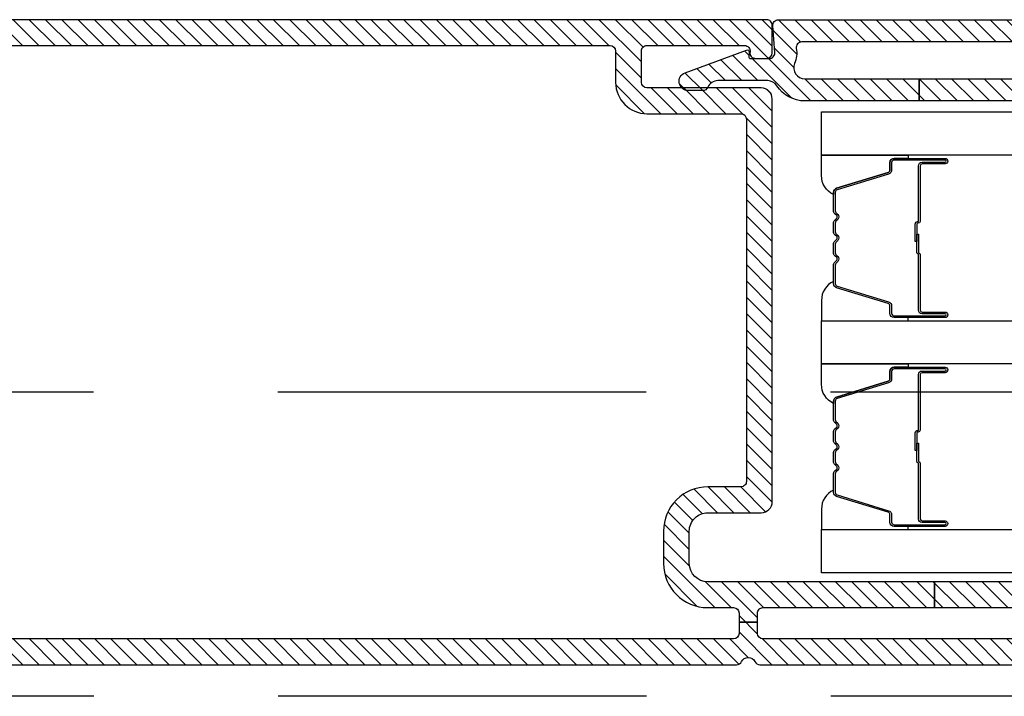
# Model space of a CAD drawing. Units: inches. Extents: x 0 to 402, y 0 to 258.
# Drawn here: x 36 to 39, y 37 to 38 of the extents above; entities that cross this region are included whole.
import ezdxf

# ---------------------------------------------------------------- set-up
doc = ezdxf.new("R2010")
doc.units = ezdxf.units.IN
doc.header["$MEASUREMENT"] = 0
doc.linetypes.add('DASHEDX2', pattern=[1.5, 1, -0.5])
for name, color, linetype in [('ZP-SECT-ALUM', 63, 'Continuous'), ('ZP-SECT-GLAS', 153, 'Continuous'), ('ZP-SECT-SEAL', 8, 'Continuous'), ('ZP-SECT-TRCK-LOWR', 155, 'DASHEDX2'), ('ZP-SECT-VINL', 130, 'Continuous'), ('ZP-SECT-VLHA', 124, 'Continuous')]:
    doc.layers.add(name, color=color, linetype=linetype)
pattern_1 = [(45, (0, 0), (-0.02209708691207961, 0.02209708691207961), [])]

# ---------------------------------------------------------------- blocks, each defined once
blk = doc.blocks.new('101CS - WinDor Folding Door NF 1in  (Triple 1.25in IG) Jamb Hinge')
at = {"layer": 'ZP-SECT-VLHA'}
h = blk.add_hatch(dxfattribs=at)
h.set_pattern_fill('ANSI31', color=256, scale=0.25)
h.set_pattern_definition(pattern_1)
edge = h.paths.add_edge_path()
edge.add_line((2.672102878983893, -4.942963216562461), (2.67210287916059, -4.327499999998352))
edge.add_arc((2.722102879160573, -4.327500000012704), 0.04999999999998206, 90.00000000253942, 179.9999999835537, ccw=False)
edge.add_line((2.722102879158356, -4.277500000012722), (2.809602879052946, -4.277500000008857))
edge.add_arc((2.80960287905517, -4.327500000008832), 0.04999999999997495, -1.9876210899383295e-08, 90.00000000255011, ccw=False)
edge.add_line((2.859602879055146, -4.327500000026177), (2.859602879004811, -4.472499999972243))
edge.add_arc((2.889602879004805, -4.472499999982655), 0.02999999999999092, 179.9999999801143, 269.999999997794)
edge.add_line((2.889602879003647, -4.502499999982646), (3.982102879028744, -4.502500000024767))
edge.add_arc((3.982102879029888, -4.472500000024742), 0.03000000000002512, 269.9999999978194, 359.999999997403)
edge.add_line((4.012102879029911, -4.472500000026102), (4.012102879044122, -4.162500000001657))
edge.add_arc((4.027102879044094, -4.162500000002357), 0.0149999999999757, 89.9999999999593, 179.9999999973267, ccw=False)
edge.add_line((4.027102879044108, -4.147500000002381), (4.112102879044173, -4.147500000002353))
edge.add_arc((4.112102879044166, -4.162500000002316), 0.01499999999996326, -4.105118023289833e-09, 89.9999999999797, ccw=False)
edge.add_line((4.127102879044131, -4.162500000003391), (4.127102879025259, -4.427500000025432))
edge.add_arc((4.112102879028349, -4.427499904986202), 0.0149999999972099, 260.39453267409203, 359.9996369768794, ccw=False)
edge.add_arc((4.107096978418099, -4.45707930590836), 0.01500000000001872, 80.39447210051411, 181.6071438865111)
edge.add_line((4.092102879029895, -4.457500000021881), (4.092102879029895, -4.487500000021825))
edge.add_arc((4.107102879029895, -4.487500000021843), 0.01499999999999702, 179.9999999999322, 269.9999999999593)
edge.add_line((4.107102879029881, -4.50250000002184), (4.182102879029927, -4.502500000021868))
edge.add_arc((4.182102879029941, -4.487500000021869), 0.01499999999999879, 269.999999999939, 359.9999999999525)
edge.add_line((4.197102879029941, -4.487500000021882), (4.197102879029927, -1.594186692870721))
edge.add_arc((4.165365985717195, -1.594186692870712), 0.03173689331273444, 359.9999999999839, 453.2230456455835)
edge.add_line((4.163581639327219, -1.562499999999659), (3.662102879029845, -1.562499999999631))
edge.add_arc((3.662102879029845, -1.577499999999644), 0.015000000000013, 89.99999999999322, 180.0000000000068)
edge.add_line((3.647102879029831, -1.577499999999645), (3.647102879029859, -1.662499999999568))
edge.add_arc((3.63710287902984, -1.66249999999957), 0.01000000000001666, -90.00000000001529, 1.3983481039758772e-11, ccw=False)
edge.add_line((3.63710287902984, -1.672499999999587), (3.603160650709441, -1.672499999999559))
edge.add_arc((3.603160650709441, -1.687499999999556), 0.01499999999999746, 89.99999999999322, 160.0000000000313)
edge.add_line((3.58906526139765, -1.68236969784968), (3.57330902661414, -1.725659597133074))
edge.add_arc((3.592102879029859, -1.732499999999597), 0.02000000000000312, 159.9999999999746, 269.9999999999822)
edge.add_line((3.592102879029852, -1.7524999999996), (3.632102879029844, -1.752499999999571))
edge.add_arc((3.632102879029844, -1.767499999999554), 0.0149999999999828, -1.3585577107733116e-11, 90.00000000001359, ccw=False)
edge.add_line((3.647102879029831, -1.767499999999558), (3.647102879029831, -2.067499999999626))
edge.add_arc((3.632102879029858, -2.06749999999964), 0.01499999999997303, -89.9999999999423, 5.0874859880423173e-11, ccw=False)
edge.add_line((3.632102879029873, -2.082499999999612), (3.348316082519602, -2.082499999999669))
edge.add_arc((3.348316082519581, -2.097499999999648), 0.0149999999999797, 89.99999999992875, 134.9999999004794)
edge.add_line((3.337709480820223, -2.086893398263442), (3.322102879029842, -2.102499999999651))
edge.add_line((3.322102879029842, -2.102499999999651), (3.306496277239546, -2.086893398263499))
edge.add_arc((3.295889675540067, -2.097499999999794), 0.01500000000012583, 45.00000009944502, 90.00000000005767)
edge.add_line((3.295889675540053, -2.082499999999669), (3.017102879029807, -2.082499999999641))
edge.add_arc((3.017102879029821, -2.062499999999645), 0.01999999999999691, 179.9999999999618, 269.99999999995674, ccw=False)
edge.add_line((2.997102879029825, -2.062499999999631), (2.997102879029853, -1.767499999999558))
edge.add_arc((3.01210287902984, -1.767499999999554), 0.01499999999998325, 89.99999999998812, 180.000000000011, ccw=False)
edge.add_line((3.01210287902984, -1.752499999999571), (3.052102879029832, -1.752499999999571))
edge.add_arc((3.052102879029853, -1.732499999999575), 0.01999999999999602, 269.9999999999364, 379.999999999968)
edge.add_line((3.070896731445572, -1.725659597133074), (3.055140496662034, -1.68236969784968))
edge.add_arc((3.041045107350236, -1.687499999999567), 0.01500000000000797, 19.99999999999769, 89.99999999997965)
edge.add_line((3.041045107350243, -1.672499999999559), (3.007102879029844, -1.672499999999559))
edge.add_arc((3.00710287902983, -1.66249999999958), 0.009999999999978693, 180.0000000000929, 270.0000000000713, ccw=False)
edge.add_line((2.997102879029853, -1.662499999999596), (2.997102879029825, -1.577499999999645))
edge.add_arc((2.98210287902981, -1.577499999999645), 0.01500000000001567, 3.392591660224208e-12, 89.99999999999662)
edge.add_line((2.98210287902981, -1.562499999999631), (2.477102879029928, -1.562499999999659))
edge.add_arc((2.477102879029928, -1.59249999999966), 0.03000000000000203, 90.0000000000017, 179.9999999999983)
edge.add_line((2.447102879029927, -1.59249999999966), (2.447102879029941, -4.405877223373139))
edge.add_arc((2.462102879029949, -4.405877223373141), 0.01500000000000501, 179.9999999999932, 244.6230664747175)
edge.add_arc((2.447102879029948, -4.437499999974649), 0.01999999999983376, -64.6230664749217, 64.62306647474179, ccw=False)
edge.add_arc((2.46210287902975, -4.469122776576002), 0.01499999999978326, 115.3769335251086, 180.0000000000475)
edge.add_line((2.44710287902997, -4.469122776576015), (2.44710287902997, -5.252500000017179))
edge.add_arc((2.507102879029958, -5.252500000017164), 0.05999999999998806, 180.0000000000136, 270.0000000047632)
edge.add_line((2.507102879034946, -5.312500000017153), (2.685102879030964, -5.312500000002402))
edge.add_arc((2.685102879029984, -5.300500000002415), 0.01199999999998713, 270.000000004686, 359.9999999999279)
edge.add_line((2.69710287902997, -5.30050000000243), (2.69710287902997, -5.257500000002253))
edge.add_arc((2.68712345730723, -5.256858796384293), 0.009999999999996123, 356.323651778344, 465.0417136607543)
edge.add_arc((2.682102878899336, -5.237500000002671), 0.009999999999996827, 179.9999999835374, 284.0362438204355, ccw=False)
edge.add_line((2.672102878899338, -5.237499999999798), (2.672102878983893, -4.942963216562461))
edge.add_line((2.672102878983893, -4.942963216562461), (2.602102878954682, -4.942963216562461))
edge.add_line((2.602102878954682, -4.942963216562461), (2.60210287890159, -5.227500000014729))
edge.add_arc((2.587102878902996, -5.22750000001194), 0.01499999999859725, 270.0000000047903, 359.99999998934726, ccw=False)
edge.add_line((2.587102878904247, -5.242500000010537), (2.5321028790312, -5.242500000015085))
edge.add_arc((2.532102879029964, -5.227500000015081), 0.01500000000000323, 179.9999999999559, 270.0000000047123, ccw=False)
edge.add_line((2.517102879029963, -5.22750000001507), (2.517102879029963, -4.47749999997059))
edge.add_arc((2.532102879029978, -4.47749999997059), 0.01500000000001478, 90, 180, ccw=False)
edge.add_line((2.532102879029978, -4.462499999970575), (2.562500000002061, -4.462499999970575))
edge.add_line((2.562500000002061, -4.462499999970575), (2.562500000002061, -4.412499999970592))
edge.add_line((2.562500000002061, -4.412499999970592), (2.532102879029949, -4.412499999970592))
edge.add_arc((2.532102879029949, -4.397499999970577), 0.01500000000001478, 180, 270, ccw=False)
edge.add_line((2.517102879029935, -4.397499999970577), (2.51710287902992, -1.902499999999634))
edge.add_arc((2.532102879029921, -1.902499999999648), 0.01500000000000057, 89.99999999994583, 179.9999999999457, ccw=False)
edge.add_line((2.532102879029935, -1.887499999999648), (2.718750000002046, -1.887499999999648))
edge.add_line((2.718750000002046, -1.887499999999648), (2.718750000002046, -1.837499999999636))
edge.add_line((2.718750000002046, -1.837499999999636), (2.532102879029935, -1.837499999999636))
edge.add_arc((2.532102879029921, -1.822499999999636), 0.01500000000000035, 180.0000000000534, 270.00000000005423, ccw=False)
edge.add_line((2.51710287902992, -1.82249999999965), (2.51710287902992, -1.647499999999667))
edge.add_arc((2.532102879029935, -1.647499999999667), 0.01500000000001522, 90.0000000000017, 179.9999999999992, ccw=False)
edge.add_line((2.532102879029935, -1.632499999999652), (2.912102879029845, -1.632499999999652))
edge.add_arc((2.912102879029845, -1.647499999999638), 0.01499999999998614, -9.094947017729282e-13, 90.0000000000017, ccw=False)
edge.add_line((2.927102879029832, -1.647499999999638), (2.927102879029832, -1.822499999999621))
edge.add_arc((2.912102879029817, -1.822499999999621), 0.01500000000001478, -90, 0, ccw=False)
edge.add_line((2.912102879029817, -1.837499999999636), (2.718750000002046, -1.837499999999636))
edge.add_line((2.718750000002046, -1.837499999999636), (2.718750000002046, -1.887499999999648))
edge.add_line((2.718750000002046, -1.887499999999648), (2.912102879029845, -1.887499999999619))
edge.add_arc((2.912102879029831, -1.90249999999962), 0.01500000000000057, -5.4285465012071654e-11, 89.99999999994583, ccw=False)
edge.add_line((2.927102879029832, -1.902499999999634), (2.92710287902986, -2.062499999999659))
edge.add_arc((3.017102879029835, -2.062499999999657), 0.08999999999997632, 180.0000000000008, 269.9999999999991)
edge.add_line((3.017102879029835, -2.152499999999634), (3.632102879029873, -2.152499999999634))
edge.add_arc((3.632102879029858, -2.067499999999642), 0.08499999999999241, 270.0000000000086, 360.0000000000105)
edge.add_line((3.717102879029852, -2.067499999999626), (3.717102879029852, -1.902499999999634))
edge.add_arc((3.732102879029839, -1.902499999999634), 0.01499999999998591, 89.9999999999983, 180.0000000000017, ccw=False)
edge.add_line((3.732102879029839, -1.887499999999648), (3.937500000002046, -1.887499999999648))
edge.add_line((3.937500000002046, -1.887499999999648), (3.937500000002046, -1.837499999999636))
edge.add_line((3.937500000002046, -1.837499999999636), (3.732102879029867, -1.837499999999636))
edge.add_arc((3.732102879029867, -1.822499999999621), 0.015000000000015, 180.0000000000008, 269.9999999999983, ccw=False)
edge.add_line((3.717102879029852, -1.822499999999621), (3.717102879029852, -1.647499999999638))
edge.add_arc((3.732102879029853, -1.647499999999653), 0.01500000000000012, 89.99999999994401, 179.9999999999474, ccw=False)
edge.add_line((3.732102879029867, -1.632499999999652), (4.112102879029749, -1.632499999999652))
edge.add_arc((4.112102879029734, -1.647499999999653), 0.01500000000000079, -5.3375970310298726e-11, 89.99999999994583, ccw=False)
edge.add_line((4.127102879029735, -1.647499999999667), (4.127102879029735, -1.82249999999965))
edge.add_arc((4.112102879029749, -1.82249999999965), 0.01499999999998636, -90, 9.094947017729282e-13, ccw=False)
edge.add_line((4.112102879029749, -1.837499999999636), (3.937500000002046, -1.837499999999636))
edge.add_line((3.937500000002046, -1.837499999999636), (3.937500000002046, -1.887499999999648))
edge.add_line((3.937500000002046, -1.887499999999648), (4.112102879029919, -1.887499999999648))
edge.add_arc((4.112102879029933, -1.902499999999648), 0.01500000000000101, 5.5990767577895895e-11, 90.00000000005417, ccw=False)
edge.add_line((4.127102879029934, -1.902499999999634), (4.127102879029948, -4.062500000002373))
edge.add_arc((4.112102879029962, -4.062500000002372), 0.01499999999998725, 270.00000000000335, 359.9999999999966, ccw=False)
edge.add_line((4.112102879029962, -4.07750000000236), (4.027102879044079, -4.07750000000236))
edge.add_arc((4.027102879044108, -4.162500000002337), 0.08499999999997776, 90.00000000001796, 179.9999999966869)
edge.add_line((3.942102879044128, -4.162499999997422), (3.942102879029349, -4.41750000002547))
edge.add_arc((3.927102879031224, -4.4175000000246), 0.01499999999812696, 269.99999999778294, 359.99999999667864, ccw=False)
edge.add_line((3.927102879030642, -4.432500000022728), (2.944602879038811, -4.432499999984671))
edge.add_arc((2.944602879039401, -4.417499999984691), 0.01499999999998014, 179.9999999639334, 269.99999999774394, ccw=False)
edge.add_line((2.929602879039422, -4.417499999975249), (2.929602879096009, -4.32750000014245))
edge.add_arc((2.809602879037861, -4.327500000066985), 0.12000000005815, 359.9999999639681, 450.0000000022552)
edge.add_line((2.809602879033136, -4.207500000008835), (2.722102879155855, -4.207500000012303))
edge.add_arc((2.72210287916058, -4.327500000012712), 0.1200000000004096, 90.00000000225607, 179.9999999175295)
edge.add_line((2.602102879160171, -4.327499999839986), (2.602102879059387, -4.397499999990501))
edge.add_arc((2.587102879057717, -4.39749999996892), 0.01500000000167256, 270.00000000003564, 359.9999999175668, ccw=False)
edge.add_line((2.587102879057724, -4.412499999970592), (2.562500000002061, -4.412499999970592))
edge.add_line((2.562500000002061, -4.412499999970592), (2.562500000002061, -4.462499999970575))
edge.add_line((2.562500000002061, -4.462499999970575), (2.587102879041467, -4.462499999970575))
edge.add_arc((2.58710287904146, -4.477499999970598), 0.01500000000002277, -1.0717201348597882e-08, 89.99999999996948, ccw=False)
edge.add_line((2.602102879041482, -4.477499999973404), (2.602102878954682, -4.942963216562461))
edge.add_line((2.602102878954682, -4.942963216562461), (2.672102878983893, -4.942963216562461))
h = blk.add_hatch(dxfattribs=at)
h.set_pattern_fill('ANSI31', color=256, scale=0.25)
h.set_pattern_definition(pattern_1)
edge = h.paths.add_edge_path()
edge.add_arc((4.051718391347862, -5.238800000024156), 0.01500000000021373, 179.9999999995657, 269.9999999995658)
edge.add_line((4.051718391347748, -5.25380000002437), (4.121718391347684, -5.25380000002437))
edge.add_arc((4.121718391347557, -5.238800000024144), 0.01500000000022617, 270.0000000004817, 360.0000000003868)
edge.add_line((4.136718391347785, -5.238800000024042), (4.136718391347785, -4.582675921463618))
edge.add_arc((4.121718391347628, -4.582675921463703), 0.01500000000015422, 3.222962077183227e-10, 99.59406822676269)
edge.add_arc((4.106718391346817, -4.493934724717564), 0.07499999999963144, 247.6073121952713, 279.59406822753715, ccw=False)
edge.add_arc((4.066718391347713, -4.591017163912099), 0.02999999999983945, 67.6073121943525, 179.9999999996472)
edge.add_line((4.036718391347875, -4.591017163911914), (4.036718391347875, -4.901259788414194))
edge.add_line((4.036718391347875, -4.901259788414194), (3.976718391347703, -4.901259788414194))
edge.add_line((3.976718391347703, -4.901259788414194), (3.97671839134793, -4.591017163911914))
edge.add_arc((4.066718391347706, -4.59101716391184), 0.08999999999977781, 122.79773630703, 180.0000000000469, ccw=False)
edge.add_arc((4.001717391347107, -4.490146603295771), 0.03000000000054847, 302.7977363075055, 360.000000000463)
edge.add_line((4.031717391347655, -4.490146603295528), (4.031717391347655, -4.355044371126809))
edge.add_arc((4.001717391347647, -4.355044371126794), 0.03000000000000913, 359.9999999999711, 426.4176538009906)
edge.add_arc((4.019720391347903, -4.313802499309083), 0.0150000000004087, 179.9999999994334, 246.4176538004522, ccw=False)
edge.add_line((4.00472039134749, -4.313802499308935), (4.00472039134749, -4.274802960633082))
edge.add_arc((4.029720391347595, -4.274802960633258), 0.02500000000010161, 20.281855875668782, 179.9999999995949, ccw=False)
edge.add_line((4.053170360180928, -4.266136994921311), (4.114860577919643, -4.433069767491673))
edge.add_arc((4.110170584153174, -4.434802960633763), 0.004999999999730519, -95.00000000212981, 20.281855873233212, ccw=False)
edge.add_line((4.109734805439274, -4.439783934123938), (4.097154170061202, -4.438683271149188))
edge.add_arc((4.096718391347302, -4.443664244639447), 0.004999999999815999, 84.99999999793506, 179.9999999980764)
edge.add_line((4.091718391347484, -4.44366424463928), (4.091718391347484, -4.494307435961986))
edge.add_arc((4.106718391347584, -4.4943074359619), 0.01500000000009649, 180.0000000003257, 274.2630719402423)
edge.add_line((4.107833431487023, -4.509265934733179), (4.180603351208191, -4.50384150126078))
edge.add_arc((4.181718391347665, -4.518800000032025), 0.01500000000006562, 1.9679191609611735e-10, 94.26307194037031, ccw=False)
edge.add_line((4.19671839134773, -4.518800000031973), (4.19671839134773, -5.25380000002437))
edge.add_arc((4.136718391347557, -5.253800000024597), 0.0600000000001728, -89.99999999978291, 2.170850166294258e-10, ccw=False)
edge.add_line((4.136718391347785, -5.31380000002477), (3.956718391347721, -5.31380000002477))
edge.add_arc((3.956718391347827, -5.30380000002467), 0.01000000000010015, 179.9999999993232, 269.9999999993766, ccw=False)
edge.add_line((3.94671839134773, -5.303800000024552), (3.94671839134773, -5.263800000024588))
edge.add_arc((3.956718391347835, -5.263800000024474), 0.01000000000010459, 90.00000000065143, 180.0000000006514, ccw=False)
edge.add_line((3.956718391347721, -5.25380000002437), (3.966718391347712, -5.25380000002437))
edge.add_arc((3.966718391347598, -5.243800000024265), 0.01000000000010459, 270.0000000006514, 360.0000000006514)
edge.add_line((3.976718391347703, -5.243800000024152), (3.976718391347703, -4.901259788414194))
edge.add_line((3.976718391347703, -4.901259788414194), (4.036718391347648, -4.901259788414194))
edge.add_line((4.036718391347648, -4.901259788414194), (4.036718391347648, -5.238800000024042))
at = {"layer": 'ZP-SECT-ALUM'}
for points in [[(3.243968391347721, -4.908932244580154), (3.243968391347721, -4.971432244580154, 1), (3.249968391347721, -4.971432244580154), (3.249968391347721, -4.833432244580155, 0.4142135623730951), (3.242968391347716, -4.82643224458015), (3.222924913136097, -4.82643224458015, -0.3297505471403194), (3.211927408442534, -4.818294519184466), (3.169152972276635, -4.678385642647097, 0.3297505471403169), (3.16245883898489, -4.673432244580152), (3.11230291512689, -4.673432244580152, 0.1989123673796605), (3.107353167658573, -4.675482497111847), (3.102185905769005, -4.68064975900143, -0.4142135623730968), (3.08875087692644, -4.68064975900143), (3.083583615036872, -4.675482497111847, 0.1989123673796558), (3.078633867568556, -4.673432244580152), (3.055302915126873, -4.673432244580152, 0.198912367379657), (3.050353167658585, -4.675482497111847), (3.045185905768989, -4.68064975900143, -0.4142135623730913), (3.031750876926452, -4.68064975900143), (3.026583615036884, -4.675482497111847, 0.1989123673796548), (3.021633867568568, -4.673432244580152), (2.998302915126885, -4.673432244580152, 0.1989123673796564), (2.993353167658569, -4.675482497111847), (2.988185905769001, -4.68064975900143, -0.4142135623730914), (2.974750876926464, -4.68064975900143), (2.969583615036868, -4.675482497111847, 0.198912367379654), (2.96463386756858, -4.673432244580152), (2.91447794371058, -4.673432244580152, 0.3297505471403128), (2.907783810418834, -4.678385642647104), (2.865009374252935, -4.818294519184473, -0.3297505471403153), (2.854011869559343, -4.826432244580179), (2.833968391347724, -4.826432244580158, 0.4142135623733994), (2.826968391347719, -4.833432244580155), (2.826968391347719, -4.971432244580154, 1), (2.83296839134772, -4.971432244580154), (2.83296839134772, -4.908932244580154, -0.4142135623730945), (2.842468391347722, -4.899432244580158), (2.993265110611702, -4.899432244580158, 0.3419987131196729), (2.994233356448262, -4.898682244580154, -0.3419987131196799), (2.999074585631035, -4.894932244580151), (3.048468391347711, -4.894932244580151), (3.048468391347711, -4.899373715185195), (2.999468391347733, -4.899373715185195, 0.3279189694272522), (2.998514040465267, -4.900075027399804, -0.3279189694272557), (2.993265110611702, -4.903932244580151), (2.842468391347722, -4.903932244580151, 0.4142135623730951), (2.837468391347727, -4.908932244580154), (2.837468391347727, -4.971432244580154, -1), (2.822468391347712, -4.971432244580154), (2.822468391347712, -4.833432244580155, -0.4142135623730951), (2.833968391347724, -4.821932244580157), (2.854011869559343, -4.821932244580157, 0.3297505471403178), (2.860706002851089, -4.816978846513212), (2.903480439016988, -4.67706996997585, -0.3297505471403159), (2.91447794371058, -4.668932244580152), (2.96463386756858, -4.668932244580152, -0.1989123673796553), (2.972765595552204, -4.672300516596511), (2.9779328574418, -4.677467778486086, 0.4142135623730928), (2.985003925253665, -4.677467778486086), (2.990171187143233, -4.672300516596511, -0.1989123673796594), (2.998302915126885, -4.668932244580152), (3.021633867568568, -4.668932244580152, -0.1989123673796536), (3.02976559555222, -4.672300516596511), (3.034932857441788, -4.677467778486086, 0.4142135623730974), (3.042003925253653, -4.677467778486086), (3.047171187143221, -4.672300516596511, -0.1989123673796608), (3.055302915126873, -4.668932244580152), (3.078633867568556, -4.668932244580152, -0.1989123673796527), (3.086765595552208, -4.672300516596511), (3.091932857441776, -4.677467778486086, 0.4142135623730963), (3.099003925253669, -4.677467778486086), (3.104171187143237, -4.672300516596511, -0.1989123673796597), (3.11230291512689, -4.668932244580152), (3.16245883898489, -4.668932244580152, -0.3297505471403154), (3.173456343678481, -4.677069969975843), (3.216230779844352, -4.816978846513212, 0.3297505471403161), (3.222924913136097, -4.821932244580157), (3.242968391347716, -4.821932244580157, -0.4142135623730919), (3.254468391347729, -4.833432244580155), (3.254468391347729, -4.971432244580154, -1), (3.239468391347714, -4.971432244580154), (3.239468391347714, -4.908932244580154, 0.4142135623730949), (3.234468391347718, -4.903932244580151), (3.083468391347736, -4.903932244580151, -0.4142135623730949), (3.078468391347712, -4.898932244580156), (3.078468391347712, -4.897132244580153, 0.4142135623730931), (3.076268391347725, -4.894932244580151), (3.028468391347729, -4.894932244580151), (3.028468391347729, -4.890432244580158), (3.076268391347725, -4.890432244580158, -0.4142135623730951), (3.08296839134772, -4.897132244580153), (3.08296839134772, -4.898932244580156, 0.414213562373095), (3.083468391347736, -4.899432244580158), (3.234468391347718, -4.899432244580158, -0.4142135623730944)], [(3.81046839134774, -4.908932244580161), (3.81046839134774, -4.971432244580161, 1), (3.81646839134774, -4.971432244580161), (3.81646839134774, -4.833432244580163, 0.4142135623730951), (3.809468391347735, -4.826432244580158), (3.789424913136116, -4.826432244580158, -0.3297505471403194), (3.778427408442553, -4.818294519184473), (3.735652972276654, -4.678385642647104, 0.3297505471403169), (3.728958838984909, -4.673432244580159), (3.678802915126909, -4.673432244580159, 0.1989123673796605), (3.673853167658592, -4.675482497111854), (3.668685905769024, -4.680649759001437, -0.4142135623730968), (3.655250876926459, -4.680649759001437), (3.650083615036891, -4.675482497111854, 0.1989123673796558), (3.645133867568575, -4.673432244580159), (3.621802915126892, -4.673432244580159, 0.198912367379657), (3.616853167658604, -4.675482497111854), (3.611685905769008, -4.680649759001437, -0.4142135623730913), (3.598250876926471, -4.680649759001437), (3.593083615036903, -4.675482497111854, 0.1989123673796548), (3.588133867568587, -4.673432244580159), (3.564802915126904, -4.673432244580159, 0.1989123673796564), (3.559853167658588, -4.675482497111854), (3.55468590576902, -4.680649759001437, -0.4142135623730914), (3.541250876926483, -4.680649759001437), (3.536083615036887, -4.675482497111854, 0.198912367379654), (3.531133867568599, -4.673432244580159), (3.480977943710599, -4.673432244580159, 0.3297505471403128), (3.474283810418854, -4.678385642647111), (3.431509374252954, -4.81829451918448, -0.3297505471403153), (3.420511869559363, -4.826432244580186), (3.400468391347744, -4.826432244580165, 0.4142135623733994), (3.393468391347739, -4.833432244580163), (3.393468391347739, -4.971432244580161, 1), (3.399468391347739, -4.971432244580161), (3.399468391347739, -4.908932244580161, -0.4142135623730945), (3.408968391347742, -4.899432244580165), (3.559765110611721, -4.899432244580165, 0.3419987131196729), (3.560733356448281, -4.898682244580161, -0.3419987131196799), (3.565574585631055, -4.894932244580158), (3.61496839134773, -4.894932244580158), (3.61496839134773, -4.899373715185202), (3.565968391347752, -4.899373715185202, 0.3279189694272522), (3.565014040465286, -4.900075027399811, -0.3279189694272557), (3.559765110611721, -4.903932244580158), (3.408968391347742, -4.903932244580158, 0.4142135623730951), (3.403968391347746, -4.908932244580161), (3.403968391347746, -4.971432244580161, -1), (3.388968391347731, -4.971432244580161), (3.388968391347731, -4.833432244580163, -0.4142135623730951), (3.400468391347744, -4.821932244580164), (3.420511869559363, -4.821932244580164, 0.3297505471403178), (3.427206002851108, -4.816978846513219), (3.469980439017007, -4.677069969975857, -0.3297505471403159), (3.480977943710599, -4.668932244580159), (3.531133867568599, -4.668932244580159, -0.1989123673796553), (3.539265595552223, -4.672300516596518), (3.544432857441819, -4.677467778486093, 0.4142135623730928), (3.551503925253684, -4.677467778486093), (3.556671187143252, -4.672300516596518, -0.1989123673796594), (3.564802915126904, -4.668932244580159), (3.588133867568587, -4.668932244580159, -0.1989123673796536), (3.596265595552239, -4.672300516596518), (3.601432857441807, -4.677467778486093, 0.4142135623730974), (3.608503925253672, -4.677467778486093), (3.61367118714324, -4.672300516596518, -0.1989123673796608), (3.621802915126892, -4.668932244580159), (3.645133867568575, -4.668932244580159, -0.1989123673796527), (3.653265595552227, -4.672300516596518), (3.658432857441795, -4.677467778486093, 0.4142135623730963), (3.665503925253688, -4.677467778486093), (3.670671187143256, -4.672300516596518, -0.1989123673796597), (3.678802915126909, -4.668932244580159), (3.728958838984909, -4.668932244580159, -0.3297505471403154), (3.7399563436785, -4.67706996997585), (3.782730779844371, -4.816978846513219, 0.3297505471403161), (3.789424913136116, -4.821932244580164), (3.809468391347735, -4.821932244580164, -0.4142135623730919), (3.820968391347748, -4.833432244580163), (3.820968391347748, -4.971432244580161, -1), (3.805968391347733, -4.971432244580161), (3.805968391347733, -4.908932244580161, 0.4142135623730949), (3.800968391347737, -4.903932244580158), (3.649968391347755, -4.903932244580158, -0.4142135623730949), (3.644968391347732, -4.898932244580163), (3.644968391347732, -4.89713224458016, 0.4142135623730931), (3.642768391347744, -4.894932244580158), (3.594968391347749, -4.894932244580158), (3.594968391347749, -4.890432244580165), (3.642768391347744, -4.890432244580165, -0.4142135623730951), (3.649468391347739, -4.89713224458016), (3.649468391347739, -4.898932244580163, 0.414213562373095), (3.649968391347755, -4.899432244580165), (3.800968391347737, -4.899432244580165, -0.4142135623730944)]]:
    blk.add_lwpolyline(points, format="xyb", close=True, dxfattribs=at)
at = {"layer": 'ZP-SECT-GLAS', "flags": 128}
for points in [[(2.69671839134773, -6.29848364720506), (2.69671839134773, -4.636400000010024), (2.813718391347749, -4.636400000010024), (2.813718391347749, -6.29848364720506)], [(3.263218391347721, -6.29848364720506), (3.263218391347721, -4.636400000010024), (3.380218391347739, -4.636400000010024), (3.380218391347739, -6.29848364720506)], [(3.82971839134774, -6.29848364720506), (3.82971839134774, -4.636400000010024), (3.94671839134773, -4.636400000010024), (3.94671839134773, -6.29848364720506)]]:
    blk.add_lwpolyline(points, dxfattribs=at)
at = {"layer": 'ZP-SECT-SEAL'}
for points in [[(2.903480439016988, -4.67706996997585, -0.3297505471404568), (2.91447794371058, -4.668932244580152), (2.920695420841469, -4.668932244580152, 0.3006645954625839), (2.869023609616221, -4.636442992761499), (2.813718391347749, -4.636442992761499), (2.813718391347749, -4.871101308653206), (2.822468391347712, -4.871101308653206), (2.822468391347712, -4.833432244580155, -0.4142135623730894), (2.833968391347724, -4.821932244580157), (2.854011869559343, -4.821932244580157, 0.3297505471403212), (2.860706002851089, -4.816978846513212)], [(3.173456343678481, -4.67706996997585, 0.3297505471404568), (3.16245883898489, -4.668932244580152), (3.156241361854001, -4.668932244580152, -0.3006645954625839), (3.207913173079248, -4.636442992761499), (3.263218391347721, -4.636442992761499), (3.263218391347721, -4.871101308653206), (3.254468391347757, -4.871101308653206), (3.254468391347757, -4.833432244580155, 0.4142135623730894), (3.242968391347745, -4.821932244580157), (3.222924913136126, -4.821932244580157, -0.3297505471403212), (3.216230779844381, -4.816978846513212)], [(3.469980439017007, -4.677069969975857, -0.3297505471404568), (3.480977943710599, -4.668932244580159), (3.487195420841488, -4.668932244580159, 0.3006645954625839), (3.43552360961624, -4.636442992761506), (3.380218391347739, -4.636442992761506), (3.380218391347739, -4.871101308653213), (3.388968391347731, -4.871101308653213), (3.388968391347731, -4.833432244580163, -0.4142135623730894), (3.400468391347744, -4.821932244580164), (3.420511869559363, -4.821932244580164, 0.3297505471403212), (3.427206002851108, -4.816978846513219)], [(3.7399563436785, -4.677069969975857, 0.3297505471404568), (3.728958838984909, -4.668932244580159), (3.72274136185402, -4.668932244580159, -0.3006645954625839), (3.774413173079267, -4.636442992761506), (3.82971839134774, -4.636442992761506), (3.82971839134774, -4.871101308653213), (3.820968391347776, -4.871101308653213), (3.820968391347776, -4.833432244580163, 0.4142135623730894), (3.809468391347764, -4.821932244580164), (3.789424913136145, -4.821932244580164, -0.3297505471403212), (3.7827307798444, -4.816978846513219)]]:
    blk.add_lwpolyline(points, format="xyb", close=True, dxfattribs=at)
at = {"layer": 'ZP-SECT-VINL'}
for points in [[(2.447102879029927, -1.59249999999966), (2.447102879029941, -4.405877223373139, 0.2896898633022023), (2.455674307601342, -4.41942984191671, -0.6324555320334775), (2.455674307601285, -4.455570158032614, 0.28968986330321), (2.44710287902997, -4.469122776576015), (2.44710287902997, -5.252500000017179, 0.414213562397376)], [(2.672102878899338, -5.237499999999798), (2.672102878983893, -4.942963216562461), (2.602102878954682, -4.942963216562461), (2.60210287890159, -5.227500000014729, -0.4142135622941561)], [(2.517102879029963, -5.22750000001507), (2.517102879029963, -4.47749999997059, -0.4142135623730951), (2.532102879029978, -4.462499999970575), (2.562500000002061, -4.462499999970575), (2.562500000002061, -4.412499999970592), (2.532102879029949, -4.412499999970592, -0.4142135623730965), (2.517102879029935, -4.397499999970577), (2.51710287902992, -1.902499999999634, -0.4142135623730914)], [(4.127102879029934, -1.902499999999634), (4.127102879029948, -4.062500000002373, -0.4142135623730561), (4.112102879029962, -4.07750000000236), (4.027102879044079, -4.07750000000236, 0.4142135623560689), (3.942102879044128, -4.162499999997422), (3.942102879029349, -4.41750000002547, -0.414213562367451), (3.927102879030642, -4.432500000022728), (2.944602879038811, -4.432499999984671, -0.4142135625459363), (2.929602879039422, -4.417499999975249), (2.929602879096009, -4.32750000014245, 0.4142135625688166), (2.809602879033136, -4.207500000008835), (2.722102879155855, -4.207500000012303, 0.4142135619399758), (2.602102879160171, -4.327499999839986), (2.602102879059387, -4.397499999990501, -0.4142135619515173), (2.587102879057724, -4.412499999970592), (2.562500000002061, -4.412499999970592), (2.562500000002061, -4.462499999970575), (2.587102879041467, -4.462499999970575, -0.4142135624277235), (2.602102879041482, -4.477499999973404), (2.602102878954682, -4.942963216562461), (2.672102878983893, -4.942963216562461), (2.67210287916059, -4.327499999998352, -0.4142135622760421), (2.722102879158356, -4.277500000012722), (2.809602879052946, -4.277500000008857, -0.4142135624877373), (2.859602879055146, -4.327500000026177), (2.859602879004811, -4.472499999972243, 0.4142135624634767), (2.889602879003647, -4.502499999982646), (3.982102879028744, -4.502500000024767, 0.4142135623709673), (4.012102879029911, -4.472500000026102), (4.012102879044122, -4.162500000001657, -0.4142135623596476), (4.027102879044108, -4.147500000002381), (4.112102879044173, -4.147500000002353, -0.4142135623939639), (4.127102879044131, -4.162500000003391), (4.127102879025259, -4.427500000025432, -0.4642116161592381), (4.109599936541358, -4.442289606768966, 0.4727654817353719), (4.092102879029895, -4.457500000021881), (4.092102879029895, -4.487500000021825, 0.4142135623732252), (4.107102879029881, -4.50250000002184), (4.182102879029927, -4.502500000021868, 0.414213562373172), (4.197102879029941, -4.487500000021882), (4.197102879029927, -1.594186692870721, 0.4307872509421968)]]:
    blk.add_lwpolyline(points, format="xyb", dxfattribs=at)
at = {"layer": 'ZP-SECT-VINL', "color": 4}
for points in [[(4.136718391347785, -5.238800000024042), (4.136718391347785, -4.582675921463618, 0.4641530866852158), (4.11921839134763, -4.567885722005798, -0.1404819060631278), (4.078146962776344, -4.563279324142371, 0.5339092722160449), (4.036718391347875, -4.591017163911914), (4.036718391347875, -4.901259788414194), (3.976718391347703, -4.901259788414194), (3.97671839134793, -4.591017163911914, -0.2549073227511285), (4.017967641347667, -4.51536424345008, 0.2549073227508528), (4.031717391347655, -4.490146603295528), (4.031717391347655, -4.355044371126809, 0.2981968244340698), (4.013719391347621, -4.327549789915196, -0.2981968244340708), (4.00472039134749, -4.313802499308935), (4.00472039134749, -4.274802960633082, -0.8370060547640495), (4.053170360180928, -4.266136994921311), (4.114860577919643, -4.433069767491673, -0.5502198528187641), (4.109734805439274, -4.439783934123938), (4.097154170061202, -4.438683271149188, 0.4400105308925614), (4.091718391347484, -4.44366424463928), (4.091718391347484, -4.494307435961986, 0.4361779429749832), (4.107833431487023, -4.509265934733179), (4.180603351208191, -4.50384150126078, -0.4361779429763178), (4.19671839134773, -4.518800000031973), (4.19671839134773, -5.25380000002437, -0.4142135623730952)], [(3.976718391347703, -5.243800000024152), (3.976718391347703, -4.901259788414194), (4.036718391347648, -4.901259788414194), (4.036718391347648, -5.238800000024042, 0.4142135623730951)]]:
    blk.add_lwpolyline(points, format="xyb", dxfattribs=at)

msp = doc.modelspace()

# ---------------------------------------------------------------- linework, layer by layer
at = {"layer": 'ZP-SECT-TRCK-LOWR', "flags": 128}
for points in [[(33.91520108754608, 37.43794348771743), (54.37572936772582, 37.43794348771735)], [(54.41621081816979, 36.61148401276185), (33.80791991065493, 36.61148401276185)]]:
    msp.add_lwpolyline(points, dxfattribs=at)

# ---------------------------------------------------------------- block references
at = {"rotation": 90}
msp.add_blockref('101CS - WinDor Folding Door NF 1in  (Triple 1.25in IG) Jamb Hinge', (33.75458381247671, 34.24999999999916), dxfattribs=at)

doc.saveas('drawing.dxf')
